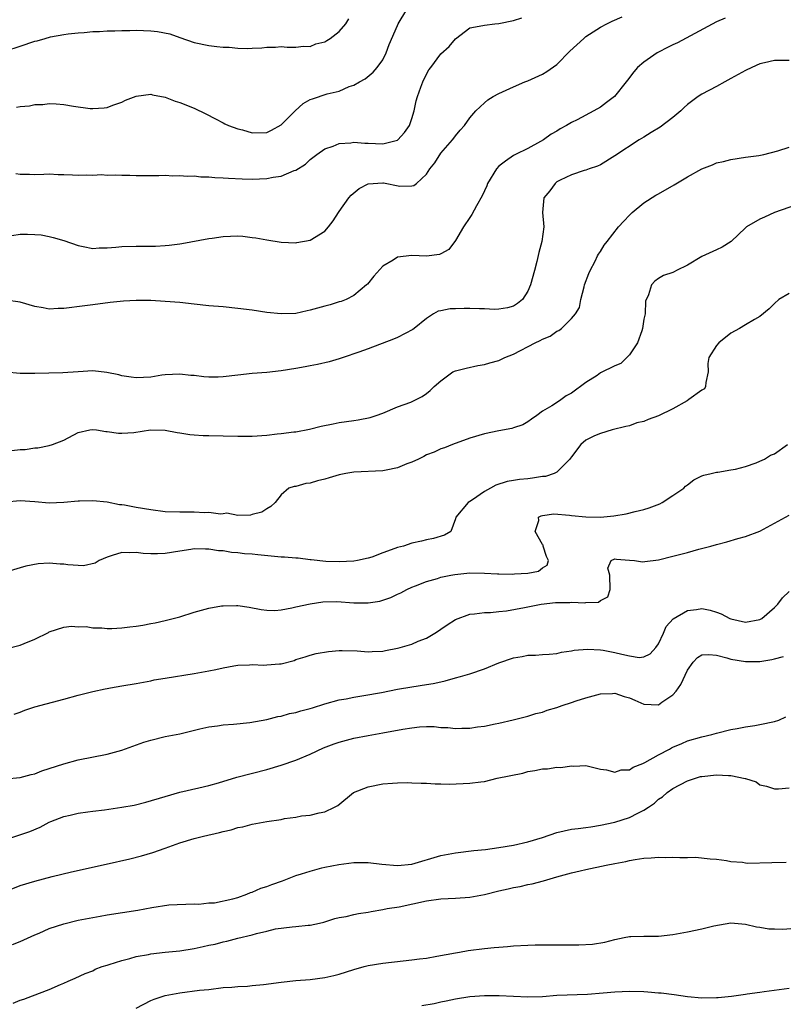
# Model space of a CAD drawing. Units: inches. Extents: x 2592000 to 2595000, y 1491000 to 1494000.
# Drawn here: x 2594137 to 2594242, y 1491186 to 1491322 of the extents above; entities that cross this region are included whole.
import ezdxf

# ---------------------------------------------------------------- set-up
doc = ezdxf.new("R2010")
doc.units = ezdxf.units.IN
doc.header["$MEASUREMENT"] = 0
doc.layers.add('LD25921491_2ft', color=214, linetype='Continuous')

msp = doc.modelspace()

# ---------------------------------------------------------------- linework, layer by layer
at = {"layer": 'LD25921491_2ft'}
for points, elevation in [([(2594234.22, 1491321.78), (2594233, 1491321.26), (2594227.63, 1491318.37), (2594227, 1491318.11), (2594226.27, 1491317.73), (2594225, 1491317.11), (2594224.81, 1491317), (2594223, 1491315.73), (2594222.11, 1491315), (2594221.6, 1491314.4), (2594220.74, 1491313.26), (2594220.56, 1491313), (2594218.94, 1491311), (2594217.85, 1491310.15), (2594217, 1491309.53), (2594216.11, 1491309), (2594213.79, 1491307.79), (2594213, 1491307.41), (2594212.33, 1491307), (2594211.47, 1491306.53), (2594211, 1491306.21), (2594210.23, 1491305.77), (2594209.17, 1491305), (2594208.76, 1491304.76), (2594207, 1491303.81), (2594205.28, 1491303), (2594205, 1491302.85), (2594203.91, 1491302.09), (2594203, 1491301.38), (2594202.65, 1491301), (2594201.44, 1491299), (2594201.32, 1491298.68), (2594201, 1491298), (2594200.71, 1491297.29), (2594199.9, 1491295.9), (2594199.29, 1491294.71), (2594199, 1491294.3), (2594198.14, 1491293), (2594197, 1491291.11), (2594196.09, 1491289.91), (2594195, 1491289.3), (2594194.79, 1491289.21), (2594193, 1491288.98), (2594191, 1491289.07), (2594189, 1491288.81), (2594188.42, 1491288.42), (2594187, 1491287.58), (2594185.77, 1491286.23), (2594184.88, 1491285.12), (2594184.77, 1491285), (2594183, 1491283.54), (2594181.93, 1491283), (2594181.27, 1491282.73), (2594181, 1491282.67), (2594179.74, 1491282.26), (2594179, 1491282.08), (2594177, 1491281.5), (2594176.57, 1491281.43), (2594175, 1491281.08), (2594173, 1491281.01), (2594171, 1491281.2), (2594169, 1491281.5), (2594167, 1491281.77), (2594165, 1491281.97), (2594163, 1491282.13), (2594161, 1491282.34), (2594159, 1491282.57), (2594157, 1491282.74), (2594155, 1491282.84), (2594153, 1491282.84), (2594151.23, 1491282.77), (2594149.41, 1491282.59), (2594147, 1491282.26), (2594145.9, 1491282.1), (2594143, 1491281.75), (2594142.26, 1491281.74), (2594141, 1491281.67), (2594140.17, 1491281.83), (2594139, 1491282.01), (2594137, 1491282.61), (2594135, 1491282.9)], 10720), ([(2594135.83, 1491291.83), (2594137, 1491292), (2594137.99, 1491291.99), (2594139, 1491291.96), (2594139.89, 1491291.89), (2594141, 1491291.68), (2594141.55, 1491291.55), (2594143, 1491291.12), (2594145, 1491290.42), (2594145.68, 1491290.32), (2594147, 1491290.04), (2594147.87, 1491290.13), (2594149, 1491290.11), (2594150.19, 1491290.19), (2594151, 1491290.3), (2594153, 1491290.37), (2594153.66, 1491290.34), (2594155, 1491290.37), (2594155.64, 1491290.36), (2594157, 1491290.46), (2594157.52, 1491290.48), (2594159, 1491290.69), (2594159.29, 1491290.71), (2594163, 1491291.42), (2594163.47, 1491291.47), (2594165, 1491291.7), (2594167, 1491291.75), (2594167.72, 1491291.72), (2594169, 1491291.55), (2594169.51, 1491291.51), (2594171, 1491291.2), (2594173, 1491290.9), (2594175, 1491290.8), (2594175.16, 1491290.84), (2594177, 1491291.16), (2594179, 1491292.41), (2594179.5, 1491293), (2594180.15, 1491293.85), (2594180.88, 1491295), (2594181, 1491295.15), (2594182.3, 1491297), (2594182.63, 1491297.37), (2594183.72, 1491298.28), (2594185, 1491298.93), (2594187, 1491299.08), (2594187.08, 1491299.08), (2594189.36, 1491298.64), (2594191, 1491298.65), (2594191.29, 1491298.71), (2594191.64, 1491299), (2594193, 1491300.27), (2594193.49, 1491301), (2594194.15, 1491301.85), (2594195, 1491303.19), (2594196.6, 1491305), (2594196.78, 1491305.22), (2594197, 1491305.56), (2594197.64, 1491306.36), (2594198.25, 1491307), (2594199, 1491308.06), (2594199.81, 1491309), (2594200.42, 1491309.58), (2594201, 1491310.1), (2594201.49, 1491310.51), (2594202.23, 1491311), (2594203, 1491311.41), (2594205, 1491312.32), (2594206.56, 1491313), (2594207, 1491313.16), (2594209, 1491314.07), (2594209.59, 1491314.41), (2594211, 1491315.42), (2594212.78, 1491317.22), (2594214.7, 1491319), (2594215, 1491319.24), (2594217, 1491320.55), (2594217.89, 1491321), (2594218.64, 1491321.36), (2594220.02, 1491321.98)], 10718), ([(2594136.38, 1491300.38), (2594137, 1491300.29), (2594138.27, 1491300.27), (2594139, 1491300.24), (2594140.27, 1491300.27), (2594141, 1491300.31), (2594142.25, 1491300.25), (2594143, 1491300.25), (2594144.2, 1491300.2), (2594145, 1491300.16), (2594146.19, 1491300.19), (2594147, 1491300.15), (2594148.21, 1491300.21), (2594149, 1491300.16), (2594150.18, 1491300.18), (2594151, 1491300.13), (2594152.14, 1491300.14), (2594153, 1491300.1), (2594154.11, 1491300.11), (2594156.1, 1491300.1), (2594157, 1491300.13), (2594158.06, 1491300.06), (2594159, 1491300.11), (2594160, 1491300), (2594161, 1491300.03), (2594161.92, 1491299.92), (2594163, 1491299.92), (2594163.83, 1491299.83), (2594165, 1491299.78), (2594165.71, 1491299.71), (2594167.61, 1491299.61), (2594169, 1491299.59), (2594171, 1491299.68), (2594171.87, 1491299.87), (2594173, 1491300.02), (2594174.78, 1491300.78), (2594175, 1491300.85), (2594176.33, 1491301.67), (2594177, 1491302.29), (2594177.91, 1491303), (2594179, 1491303.79), (2594180.14, 1491304.14), (2594181, 1491304.52), (2594182.59, 1491304.59), (2594183, 1491304.68), (2594184.54, 1491304.54), (2594185, 1491304.55), (2594187, 1491304.44), (2594189, 1491304.95), (2594189.06, 1491305), (2594190, 1491306), (2594190.66, 1491307), (2594191, 1491307.95), (2594191.33, 1491309), (2594191.61, 1491310.39), (2594191.8, 1491311), (2594192.26, 1491312.26), (2594192.5, 1491313), (2594193, 1491314.05), (2594193.36, 1491314.64), (2594193.61, 1491315), (2594195, 1491316.87), (2594196.13, 1491317.87), (2594197, 1491318.95), (2594199, 1491320.44), (2594200.77, 1491320.77), (2594201, 1491320.84), (2594202.44, 1491321), (2594203, 1491321.04), (2594205, 1491321.46), (2594206.16, 1491321.84)], 10716), ([(2594136.48, 1491309.52), (2594137, 1491309.61), (2594138.28, 1491309.72), (2594139, 1491309.87), (2594140.11, 1491309.89), (2594141, 1491310.02), (2594141.98, 1491309.98), (2594143, 1491309.89), (2594144.34, 1491309.66), (2594146.65, 1491309.35), (2594147, 1491309.32), (2594148.59, 1491309.41), (2594149, 1491309.48), (2594149.78, 1491309.78), (2594151, 1491310.22), (2594151.54, 1491310.46), (2594153, 1491311.04), (2594155, 1491311.3), (2594155.23, 1491311.23), (2594157, 1491310.91), (2594158.36, 1491310.36), (2594159, 1491310.17), (2594161, 1491309.36), (2594162.61, 1491308.61), (2594163.91, 1491307.91), (2594165, 1491307.36), (2594165.23, 1491307.23), (2594165.72, 1491307), (2594167, 1491306.52), (2594167.63, 1491306.37), (2594169, 1491305.97), (2594171, 1491306.02), (2594171.66, 1491306.34), (2594173, 1491307.07), (2594174.91, 1491309), (2594176, 1491310), (2594177, 1491310.55), (2594177.32, 1491310.68), (2594179.33, 1491311.33), (2594181, 1491311.71), (2594182.35, 1491312.35), (2594183, 1491312.55), (2594183.78, 1491313), (2594184.58, 1491313.42), (2594185.65, 1491314.35), (2594186.24, 1491315), (2594187, 1491316.03), (2594187.46, 1491317), (2594187.86, 1491318.14), (2594189, 1491320.78), (2594189.11, 1491321), (2594190.31, 1491323)], 10714), ([(2594135, 1491317.28), (2594137, 1491317.93), (2594139, 1491318.6), (2594139.33, 1491318.67), (2594140.44, 1491319), (2594141.2, 1491319.2), (2594143, 1491319.53), (2594143.62, 1491319.62), (2594145, 1491319.78), (2594145.83, 1491319.83), (2594147, 1491319.94), (2594147.95, 1491319.95), (2594149, 1491320.04), (2594150.04, 1491320.04), (2594151, 1491320.1), (2594152.1, 1491320.1), (2594153, 1491320.12), (2594155, 1491320.05), (2594155.95, 1491319.95), (2594157.62, 1491319.62), (2594159, 1491319.11), (2594161, 1491318.44), (2594163, 1491318.03), (2594164.11, 1491317.89), (2594165, 1491317.8), (2594165.8, 1491317.8), (2594167, 1491317.66), (2594168.41, 1491317.59), (2594169, 1491317.65), (2594170.31, 1491317.69), (2594171, 1491317.8), (2594172.19, 1491317.81), (2594173, 1491317.88), (2594173.81, 1491317.81), (2594175, 1491317.77), (2594176.07, 1491317.93), (2594177, 1491317.89), (2594177.76, 1491318.24), (2594179, 1491318.53), (2594179.28, 1491318.72), (2594179.74, 1491319), (2594181, 1491319.96), (2594181.9, 1491321), (2594182.32, 1491321.68)], 10712), ([(2594243, 1491315.97), (2594241, 1491315.94), (2594239.62, 1491315.62), (2594239, 1491315.5), (2594237.86, 1491315), (2594237, 1491314.58), (2594235.97, 1491314.03), (2594235, 1491313.46), (2594234.14, 1491313), (2594233, 1491312.35), (2594231, 1491311.32), (2594230.48, 1491311), (2594229, 1491309.89), (2594228.54, 1491309.46), (2594228.08, 1491309), (2594227, 1491308.08), (2594225.23, 1491306.77), (2594224, 1491306), (2594223, 1491305.4), (2594222.36, 1491305), (2594219, 1491302.79), (2594217, 1491301.58), (2594216.61, 1491301.39), (2594215.43, 1491301), (2594215, 1491300.82), (2594214.78, 1491300.78), (2594213, 1491300.2), (2594211.46, 1491299.46), (2594211, 1491299.2), (2594210.74, 1491299), (2594210.02, 1491297.98), (2594209.22, 1491297), (2594209.02, 1491295), (2594209.18, 1491293), (2594208.91, 1491291), (2594208.51, 1491289.49), (2594208.22, 1491288.22), (2594207.9, 1491287), (2594207.35, 1491285), (2594207, 1491284.15), (2594206.24, 1491283), (2594205.57, 1491282.43), (2594205, 1491282.07), (2594204.17, 1491281.83), (2594203, 1491281.68), (2594202.38, 1491281.62), (2594201, 1491281.72), (2594200.31, 1491281.69), (2594199, 1491281.76), (2594198.23, 1491281.77), (2594197, 1491281.72), (2594196.28, 1491281.72), (2594195, 1491281.43), (2594194.63, 1491281.37), (2594194, 1491281), (2594193, 1491280.38), (2594191.3, 1491279), (2594191.12, 1491278.88), (2594189, 1491277.77), (2594188.48, 1491277.52), (2594185, 1491276.18), (2594183.71, 1491275.71), (2594181.51, 1491275), (2594181, 1491274.82), (2594179.58, 1491274.42), (2594177.99, 1491274.01), (2594177, 1491273.86), (2594176.3, 1491273.7), (2594175, 1491273.49), (2594173, 1491273.15), (2594171, 1491272.91), (2594169, 1491272.78), (2594167, 1491272.57), (2594165, 1491272.31), (2594164.29, 1491272.29), (2594163, 1491272.27), (2594162.32, 1491272.32), (2594161, 1491272.5), (2594160.53, 1491272.53), (2594159, 1491272.71), (2594157, 1491272.61), (2594156.55, 1491272.55), (2594155, 1491272.3), (2594153, 1491272.18), (2594152.3, 1491272.3), (2594151, 1491272.48), (2594150.61, 1491272.61), (2594148.95, 1491272.95), (2594147, 1491273.14), (2594145, 1491273.04), (2594142.89, 1491272.89), (2594139, 1491272.81), (2594137, 1491272.8), (2594135, 1491272.98)], 10722), ([(2594135.83, 1491262.17), (2594137, 1491262.32), (2594137.67, 1491262.33), (2594139, 1491262.53), (2594139.45, 1491262.55), (2594141, 1491262.86), (2594141.44, 1491263), (2594143, 1491263.62), (2594145, 1491264.64), (2594146.61, 1491265), (2594146.95, 1491265.05), (2594147.52, 1491265), (2594148.8, 1491264.8), (2594149, 1491264.8), (2594150.57, 1491264.57), (2594151, 1491264.55), (2594152.67, 1491264.67), (2594154.99, 1491265.01), (2594157, 1491264.97), (2594158.66, 1491264.66), (2594159, 1491264.62), (2594160.38, 1491264.38), (2594161, 1491264.31), (2594162.24, 1491264.24), (2594163, 1491264.22), (2594165, 1491264.21), (2594167, 1491264.15), (2594169, 1491264.13), (2594171, 1491264.28), (2594172.45, 1491264.45), (2594173, 1491264.5), (2594174.74, 1491264.74), (2594175, 1491264.75), (2594176.9, 1491265.1), (2594178.49, 1491265.51), (2594180.13, 1491265.87), (2594181, 1491266.03), (2594183, 1491266.31), (2594183.62, 1491266.38), (2594185.27, 1491266.73), (2594186.1, 1491267), (2594187, 1491267.32), (2594189, 1491268.18), (2594190.86, 1491268.86), (2594191.21, 1491269), (2594192.4, 1491269.6), (2594193, 1491270.03), (2594193.54, 1491270.46), (2594194.1, 1491271), (2594195, 1491271.8), (2594196.65, 1491273), (2594197, 1491273.15), (2594198.47, 1491273.53), (2594200.12, 1491273.88), (2594201, 1491274.01), (2594201.75, 1491274.25), (2594203, 1491274.57), (2594203.83, 1491275), (2594205, 1491275.47), (2594208.01, 1491277), (2594208.68, 1491277.32), (2594209, 1491277.51), (2594210.05, 1491277.95), (2594211, 1491278.62), (2594211.27, 1491278.73), (2594211.62, 1491279), (2594213, 1491280.38), (2594213.57, 1491281), (2594214.11, 1491281.89), (2594214.29, 1491283), (2594214.74, 1491284.74), (2594214.82, 1491285), (2594215.42, 1491286.58), (2594215.6, 1491287), (2594216.26, 1491288.26), (2594216.61, 1491289), (2594216.75, 1491289.25), (2594217, 1491289.62), (2594217.53, 1491290.47), (2594217.91, 1491291), (2594219.51, 1491293), (2594220.21, 1491293.79), (2594221, 1491294.64), (2594221.39, 1491295), (2594223, 1491296.31), (2594224.64, 1491297.36), (2594225, 1491297.58), (2594227.18, 1491298.82), (2594229, 1491299.89), (2594231, 1491300.99), (2594232.44, 1491301.56), (2594233, 1491301.82), (2594233.98, 1491302.02), (2594235, 1491302.31), (2594237, 1491302.61), (2594238.86, 1491302.86), (2594239.53, 1491303), (2594241.48, 1491303.48), (2594243, 1491304)], 10724), ([(2594244.04, 1491296.04), (2594240.99, 1491295), (2594239.64, 1491294.36), (2594239, 1491294.08), (2594237.15, 1491293), (2594237, 1491292.88), (2594235.02, 1491290.98), (2594233.79, 1491290.21), (2594233, 1491289.86), (2594231, 1491288.94), (2594229, 1491287.74), (2594227.5, 1491287), (2594227.18, 1491286.82), (2594227, 1491286.7), (2594225.71, 1491286.29), (2594225, 1491285.89), (2594224.5, 1491285.5), (2594224.03, 1491285), (2594223.63, 1491283.63), (2594223.23, 1491282.77), (2594223.15, 1491281), (2594223, 1491280.28), (2594222.81, 1491279), (2594222.69, 1491278.69), (2594222.13, 1491277), (2594221, 1491275.35), (2594219.81, 1491274.19), (2594219, 1491273.87), (2594217, 1491272.86), (2594216.53, 1491272.53), (2594215, 1491271.54), (2594213, 1491270.06), (2594212.27, 1491269.73), (2594211.34, 1491269), (2594210.31, 1491268.31), (2594209, 1491267.58), (2594208.22, 1491267), (2594207.49, 1491266.51), (2594207, 1491266.13), (2594206.31, 1491265.69), (2594205, 1491265.28), (2594204.8, 1491265.2), (2594203, 1491264.89), (2594201, 1491264.47), (2594199, 1491263.86), (2594196.59, 1491263), (2594195.48, 1491262.52), (2594195, 1491262.38), (2594194.07, 1491261.93), (2594193, 1491261.57), (2594192.64, 1491261.36), (2594191.94, 1491261), (2594191, 1491260.57), (2594190.33, 1491260.33), (2594189, 1491259.76), (2594187.48, 1491259.48), (2594187, 1491259.37), (2594183, 1491259.17), (2594181.88, 1491259), (2594181, 1491258.82), (2594179.58, 1491258.42), (2594179, 1491258.23), (2594178.01, 1491257.99), (2594177, 1491257.68), (2594176.39, 1491257.61), (2594175, 1491257.22), (2594174.79, 1491257.21), (2594174.03, 1491257), (2594173, 1491256.07), (2594172.14, 1491255), (2594171.57, 1491254.43), (2594171, 1491254.14), (2594170.33, 1491253.67), (2594169, 1491253.35), (2594168.76, 1491253.24), (2594167, 1491253.23), (2594165.51, 1491253.51), (2594165, 1491253.43), (2594164.61, 1491253.39), (2594163, 1491253.62), (2594162.42, 1491253.58), (2594161, 1491253.68), (2594160.35, 1491253.65), (2594159, 1491253.66), (2594157, 1491253.72), (2594155, 1491253.97), (2594153, 1491254.32), (2594151.37, 1491254.63), (2594151, 1491254.68), (2594150.7, 1491254.7), (2594149, 1491255.03), (2594147, 1491255.22), (2594145.19, 1491255.19), (2594145, 1491255.2), (2594143.02, 1491255.02), (2594141, 1491254.93), (2594139, 1491255.11), (2594137, 1491255.23), (2594135, 1491255.03)], 10726), ([(2594243, 1491283.81), (2594241.62, 1491283), (2594241, 1491282.46), (2594240.28, 1491281.72), (2594239, 1491280.66), (2594238.25, 1491280.25), (2594237, 1491279.51), (2594236.18, 1491279), (2594235, 1491278.34), (2594233.33, 1491277), (2594233, 1491276.66), (2594231.96, 1491275), (2594231.81, 1491274.19), (2594231.85, 1491273), (2594231.55, 1491271.55), (2594231.49, 1491271), (2594231.33, 1491270.67), (2594231, 1491270.48), (2594229.2, 1491269.2), (2594228.94, 1491269), (2594227, 1491267.94), (2594225, 1491266.94), (2594223.56, 1491266.44), (2594223, 1491266.17), (2594222.02, 1491265.98), (2594221, 1491265.59), (2594220.51, 1491265.49), (2594218.6, 1491265), (2594217, 1491264.52), (2594216.18, 1491264.18), (2594215, 1491263.58), (2594214.31, 1491263), (2594213, 1491261.32), (2594212.89, 1491261.11), (2594212.8, 1491261), (2594211, 1491259.2), (2594210.6, 1491259), (2594209.41, 1491258.59), (2594209, 1491258.58), (2594207.65, 1491258.35), (2594207, 1491258.27), (2594205.83, 1491258.17), (2594205, 1491258.02), (2594204.12, 1491257.88), (2594202.6, 1491257.4), (2594201.84, 1491257), (2594201, 1491256.53), (2594199.38, 1491255.39), (2594199, 1491255.13), (2594198.78, 1491255), (2594197.05, 1491253), (2594197, 1491252.75), (2594196.36, 1491251), (2594195.49, 1491250.51), (2594193.97, 1491250.03), (2594193, 1491249.84), (2594192.34, 1491249.66), (2594191, 1491249.41), (2594189.84, 1491249), (2594189, 1491248.81), (2594188.67, 1491248.67), (2594187, 1491248.08), (2594185.48, 1491247.48), (2594185, 1491247.31), (2594183.53, 1491247), (2594183, 1491246.91), (2594181, 1491246.81), (2594179.12, 1491246.88), (2594177.1, 1491247.1), (2594177, 1491247.1), (2594175.31, 1491247.31), (2594175, 1491247.32), (2594173.46, 1491247.46), (2594173, 1491247.48), (2594169.77, 1491247.77), (2594169, 1491247.86), (2594167.93, 1491247.93), (2594167, 1491248.07), (2594166.12, 1491248.12), (2594165, 1491248.33), (2594164.35, 1491248.35), (2594163, 1491248.59), (2594162.56, 1491248.56), (2594161, 1491248.61), (2594160.53, 1491248.53), (2594159, 1491248.3), (2594157, 1491247.97), (2594155.91, 1491247.91), (2594155, 1491247.91), (2594153.96, 1491247.96), (2594153, 1491248.11), (2594152.07, 1491248.07), (2594151, 1491248.12), (2594149.69, 1491247.69), (2594149, 1491247.48), (2594147.89, 1491247), (2594147.35, 1491246.65), (2594145.73, 1491246.27), (2594143.59, 1491246.41), (2594143, 1491246.49), (2594142.5, 1491246.5), (2594141, 1491246.62), (2594139.46, 1491246.54), (2594137.78, 1491246.22), (2594137, 1491246.01), (2594135, 1491245.39)], 10728), ([(2594135, 1491234.84), (2594137, 1491235.31), (2594137.56, 1491235.56), (2594139, 1491236.16), (2594140.91, 1491237.09), (2594141, 1491237.15), (2594143, 1491237.81), (2594144.07, 1491237.93), (2594145, 1491237.85), (2594146.1, 1491237.9), (2594147, 1491237.7), (2594148.26, 1491237.74), (2594149, 1491237.64), (2594149.63, 1491237.63), (2594151, 1491237.71), (2594152.13, 1491237.87), (2594153, 1491237.97), (2594153.9, 1491238.1), (2594155, 1491238.31), (2594155.61, 1491238.39), (2594157, 1491238.71), (2594159, 1491239.24), (2594161, 1491239.86), (2594163, 1491240.43), (2594164.74, 1491240.74), (2594165, 1491240.77), (2594166.81, 1491240.81), (2594167, 1491240.8), (2594168.57, 1491240.57), (2594170.24, 1491240.24), (2594171, 1491240.16), (2594172.13, 1491240.13), (2594173, 1491240.22), (2594174.46, 1491240.46), (2594175, 1491240.6), (2594176.97, 1491241.03), (2594178.71, 1491241.29), (2594180.67, 1491241.33), (2594183, 1491241.17), (2594185, 1491241.15), (2594186.59, 1491241.41), (2594188.11, 1491241.89), (2594189, 1491242.34), (2594189.47, 1491242.53), (2594190.31, 1491243), (2594191, 1491243.33), (2594191.52, 1491243.52), (2594193, 1491244.12), (2594194.53, 1491244.53), (2594195, 1491244.7), (2594196.38, 1491245), (2594196.91, 1491245.09), (2594199, 1491245.29), (2594201, 1491245.28), (2594202.83, 1491245.17), (2594203, 1491245.18), (2594204.89, 1491245.11), (2594205.17, 1491245.17), (2594207, 1491245.27), (2594208.45, 1491245.55), (2594209, 1491245.99), (2594209.64, 1491246.36), (2594209.86, 1491247), (2594209.57, 1491247.57), (2594209.11, 1491249), (2594209.1, 1491249.1), (2594209, 1491249.23), (2594208, 1491251), (2594208.53, 1491252.53), (2594208.46, 1491253), (2594208.82, 1491253.18), (2594209, 1491253.22), (2594210.56, 1491253.44), (2594212.73, 1491253.27), (2594213, 1491253.22), (2594215, 1491253.01), (2594217, 1491252.99), (2594218.83, 1491253.17), (2594220.57, 1491253.43), (2594221.77, 1491253.77), (2594223, 1491254.04), (2594223.74, 1491254.26), (2594225.17, 1491254.83), (2594225.52, 1491255), (2594227, 1491255.98), (2594228.5, 1491257), (2594228.75, 1491257.25), (2594229, 1491257.46), (2594229.88, 1491258.12), (2594231, 1491258.67), (2594231.24, 1491258.76), (2594232.28, 1491259), (2594233, 1491259.18), (2594233.2, 1491259.2), (2594235, 1491259.49), (2594235.6, 1491259.6), (2594237, 1491259.96), (2594238.48, 1491260.48), (2594239, 1491260.7), (2594239.62, 1491261), (2594240.47, 1491261.53), (2594241, 1491261.73), (2594242.8, 1491263)], 10730), ([(2594136.19, 1491225.81), (2594137, 1491226.09), (2594137.65, 1491226.35), (2594139, 1491226.84), (2594143, 1491227.89), (2594145, 1491228.43), (2594147, 1491228.94), (2594148.71, 1491229.29), (2594149, 1491229.37), (2594149.46, 1491229.46), (2594151, 1491229.73), (2594153, 1491230.05), (2594155, 1491230.42), (2594155.47, 1491230.53), (2594157, 1491230.8), (2594161, 1491231.41), (2594163, 1491231.78), (2594163.98, 1491231.98), (2594165, 1491232.22), (2594166.47, 1491232.47), (2594167, 1491232.58), (2594168.62, 1491232.62), (2594169, 1491232.66), (2594170.59, 1491232.59), (2594171, 1491232.6), (2594172.76, 1491232.76), (2594173, 1491232.76), (2594174.77, 1491233.23), (2594175, 1491233.34), (2594176.27, 1491233.73), (2594177, 1491233.97), (2594177.83, 1491234.17), (2594179.53, 1491234.47), (2594181, 1491234.6), (2594181.39, 1491234.61), (2594183.44, 1491234.56), (2594185, 1491234.43), (2594185.52, 1491234.48), (2594187, 1491234.52), (2594187.39, 1491234.61), (2594189, 1491234.9), (2594189.39, 1491235), (2594191, 1491235.49), (2594191.87, 1491235.87), (2594193, 1491236.31), (2594194.18, 1491237), (2594194.68, 1491237.32), (2594195, 1491237.55), (2594195.88, 1491238.12), (2594197, 1491238.88), (2594199, 1491239.61), (2594199.66, 1491239.66), (2594201, 1491239.85), (2594201.84, 1491239.84), (2594203, 1491239.98), (2594204.05, 1491240.05), (2594206.51, 1491240.51), (2594207, 1491240.62), (2594208.84, 1491241), (2594210.79, 1491241.21), (2594211, 1491241.22), (2594212.77, 1491241.23), (2594213, 1491241.26), (2594214.83, 1491241.17), (2594215, 1491241.22), (2594216.74, 1491241.26), (2594217, 1491241.51), (2594218.02, 1491241.98), (2594218.35, 1491243), (2594218.29, 1491245), (2594218.03, 1491245.97), (2594218.48, 1491247), (2594219, 1491247.25), (2594219.2, 1491247.2), (2594221, 1491247.07), (2594221.7, 1491247), (2594222.82, 1491246.82), (2594223.12, 1491246.88), (2594225, 1491247.11), (2594227, 1491247.58), (2594229, 1491248.11), (2594230.55, 1491248.55), (2594232.24, 1491249), (2594233, 1491249.22), (2594234.42, 1491249.58), (2594235.96, 1491250.04), (2594237, 1491250.31), (2594239, 1491251.06), (2594241, 1491252.14), (2594243, 1491253.25)], 10732), ([(2594135, 1491216.88), (2594137, 1491217.08), (2594138.5, 1491217.5), (2594139, 1491217.61), (2594140, 1491218), (2594143, 1491218.98), (2594145, 1491219.51), (2594149, 1491220.32), (2594151, 1491220.87), (2594154.05, 1491221.95), (2594155, 1491222.25), (2594157, 1491222.74), (2594159, 1491223.11), (2594161.78, 1491223.78), (2594163, 1491224.05), (2594164.22, 1491224.22), (2594165, 1491224.34), (2594166.43, 1491224.43), (2594168.68, 1491224.68), (2594171, 1491225.1), (2594172.51, 1491225.49), (2594173, 1491225.56), (2594174.11, 1491225.89), (2594175, 1491226.03), (2594175.71, 1491226.29), (2594177, 1491226.6), (2594177.3, 1491226.7), (2594179, 1491227.22), (2594181, 1491227.77), (2594181.94, 1491227.94), (2594183, 1491228.16), (2594184.37, 1491228.37), (2594186.8, 1491228.81), (2594189, 1491229.26), (2594191, 1491229.6), (2594193, 1491229.89), (2594193.95, 1491230.05), (2594195, 1491230.29), (2594195.6, 1491230.4), (2594197, 1491230.81), (2594197.71, 1491231), (2594199, 1491231.4), (2594201, 1491232.09), (2594203, 1491232.9), (2594205, 1491233.6), (2594206.21, 1491233.79), (2594207, 1491233.97), (2594208.04, 1491233.96), (2594209, 1491234.05), (2594209.91, 1491234.09), (2594211, 1491234.19), (2594211.65, 1491234.35), (2594213, 1491234.55), (2594213.36, 1491234.64), (2594215.22, 1491234.78), (2594217, 1491234.67), (2594217.38, 1491234.62), (2594219, 1491234.3), (2594219.93, 1491234.07), (2594221, 1491233.84), (2594222.35, 1491233.65), (2594223, 1491233.72), (2594223.87, 1491234.13), (2594224.64, 1491235), (2594225, 1491235.53), (2594225.7, 1491237), (2594226.08, 1491237.92), (2594227.04, 1491238.96), (2594229, 1491240.11), (2594230.25, 1491240.25), (2594231, 1491240.38), (2594232.14, 1491240.14), (2594233, 1491239.89), (2594233.65, 1491239.65), (2594234.85, 1491239), (2594235, 1491238.94), (2594237, 1491238.49), (2594239, 1491238.85), (2594239.26, 1491239), (2594241, 1491240.54), (2594241.48, 1491241), (2594242.12, 1491241.88), (2594243, 1491242.75)], 10734), ([(2594135, 1491208.53), (2594138.34, 1491209.66), (2594139.75, 1491210.25), (2594141, 1491210.91), (2594141.21, 1491211), (2594143, 1491211.71), (2594143.89, 1491211.89), (2594145, 1491212.16), (2594146.33, 1491212.33), (2594147, 1491212.44), (2594148.63, 1491212.63), (2594151, 1491212.98), (2594152.72, 1491213.28), (2594154.34, 1491213.66), (2594157, 1491214.47), (2594159, 1491215.05), (2594161.64, 1491215.64), (2594163, 1491215.97), (2594164.36, 1491216.36), (2594166.87, 1491217.13), (2594171, 1491218.18), (2594173, 1491218.79), (2594175, 1491219.49), (2594177, 1491220.31), (2594178.84, 1491221.16), (2594180.28, 1491221.72), (2594181, 1491221.97), (2594183, 1491222.49), (2594185, 1491222.88), (2594187, 1491223.23), (2594189.76, 1491223.76), (2594191, 1491223.94), (2594192.07, 1491224.06), (2594193, 1491224.1), (2594194.1, 1491224.1), (2594195, 1491224), (2594195.96, 1491223.96), (2594197, 1491223.83), (2594197.88, 1491223.88), (2594199, 1491223.87), (2594200.05, 1491224.05), (2594201, 1491224.17), (2594202.5, 1491224.5), (2594203, 1491224.58), (2594204.98, 1491225.02), (2594207, 1491225.56), (2594208.08, 1491225.92), (2594209, 1491226.09), (2594209.64, 1491226.36), (2594211, 1491226.73), (2594211.74, 1491227), (2594213, 1491227.41), (2594213.64, 1491227.64), (2594215, 1491228.07), (2594217, 1491228.61), (2594218.65, 1491228.65), (2594219, 1491228.69), (2594220.26, 1491228.26), (2594221, 1491228.08), (2594221.73, 1491227.73), (2594223, 1491227.21), (2594225, 1491227.12), (2594225.45, 1491227.45), (2594227, 1491228.49), (2594227.43, 1491229), (2594228.1, 1491229.9), (2594229, 1491231.9), (2594229.8, 1491233), (2594230.39, 1491233.61), (2594231, 1491233.99), (2594231.94, 1491234.06), (2594233, 1491233.93), (2594234.41, 1491233.59), (2594235, 1491233.38), (2594237, 1491233.07), (2594239, 1491233.09), (2594240.65, 1491233.35), (2594241, 1491233.46), (2594242.22, 1491233.78)], 10736), ([(2594134.73, 1491201.27), (2594137, 1491202.17), (2594139, 1491202.79), (2594141.41, 1491203.42), (2594144.06, 1491204.06), (2594148.87, 1491205.13), (2594152.11, 1491205.89), (2594153.71, 1491206.29), (2594155.27, 1491206.73), (2594157, 1491207.34), (2594159, 1491208.09), (2594161, 1491208.69), (2594162.26, 1491209), (2594164.49, 1491209.51), (2594165, 1491209.66), (2594166.11, 1491209.89), (2594167, 1491210.19), (2594167.72, 1491210.28), (2594169, 1491210.64), (2594171.02, 1491211.02), (2594173, 1491211.31), (2594173.42, 1491211.42), (2594175, 1491211.61), (2594175.78, 1491211.78), (2594177, 1491211.9), (2594178.22, 1491212.22), (2594179, 1491212.34), (2594180.33, 1491213), (2594180.8, 1491213.2), (2594182.94, 1491215), (2594185, 1491215.8), (2594187, 1491216.19), (2594188.32, 1491216.32), (2594189, 1491216.35), (2594190.39, 1491216.39), (2594191, 1491216.37), (2594192.3, 1491216.3), (2594193, 1491216.29), (2594194.2, 1491216.2), (2594195, 1491216.2), (2594196.17, 1491216.17), (2594199, 1491216.28), (2594200.5, 1491216.5), (2594201, 1491216.55), (2594202.75, 1491217), (2594206.3, 1491217.7), (2594207, 1491217.9), (2594207.97, 1491218.03), (2594209, 1491218.26), (2594209.7, 1491218.3), (2594211, 1491218.49), (2594211.52, 1491218.48), (2594213, 1491218.7), (2594213.34, 1491218.66), (2594215, 1491218.75), (2594217, 1491218.25), (2594217.86, 1491218.14), (2594219, 1491217.8), (2594219.88, 1491218.12), (2594221, 1491218.13), (2594221.5, 1491218.5), (2594222.83, 1491219), (2594223.14, 1491219.14), (2594225, 1491220.22), (2594226.52, 1491221), (2594226.82, 1491221.18), (2594227, 1491221.27), (2594228.23, 1491221.77), (2594229, 1491222.14), (2594231, 1491222.71), (2594232.35, 1491223), (2594233, 1491223.19), (2594235, 1491223.7), (2594235.85, 1491223.85), (2594237, 1491224.09), (2594238.27, 1491224.27), (2594239, 1491224.4), (2594241, 1491224.81), (2594241.59, 1491225), (2594242.57, 1491225.43)], 10738), ([(2594135.94, 1491194.06), (2594137, 1491194.48), (2594139, 1491195.38), (2594139.64, 1491195.64), (2594141, 1491196.24), (2594143, 1491196.91), (2594145, 1491197.39), (2594147, 1491197.78), (2594148.05, 1491197.95), (2594149, 1491198.13), (2594153.21, 1491198.79), (2594155.15, 1491199.15), (2594157.51, 1491199.51), (2594161, 1491199.65), (2594161.61, 1491199.61), (2594163, 1491199.78), (2594163.8, 1491199.8), (2594166.34, 1491200.34), (2594167, 1491200.55), (2594168.27, 1491201), (2594168.77, 1491201.23), (2594169, 1491201.27), (2594170.19, 1491201.81), (2594171, 1491202.04), (2594171.68, 1491202.32), (2594173.17, 1491202.83), (2594175, 1491203.55), (2594175.79, 1491203.79), (2594177, 1491204.19), (2594178.61, 1491204.61), (2594179, 1491204.71), (2594180.92, 1491205.08), (2594183, 1491205.34), (2594184.66, 1491205.34), (2594185, 1491205.36), (2594186.87, 1491205.13), (2594189, 1491204.94), (2594191, 1491205.15), (2594195, 1491206.32), (2594197, 1491206.7), (2594199.56, 1491207), (2594201.17, 1491207.17), (2594203, 1491207.43), (2594205, 1491207.77), (2594207, 1491208.21), (2594209, 1491208.8), (2594211, 1491209.48), (2594213, 1491209.96), (2594213.94, 1491210.06), (2594215, 1491210.21), (2594215.7, 1491210.3), (2594217, 1491210.49), (2594219, 1491210.92), (2594221, 1491211.55), (2594222.18, 1491212.18), (2594223, 1491212.56), (2594223.65, 1491213), (2594224.44, 1491213.56), (2594225, 1491214.08), (2594225.56, 1491214.44), (2594226.18, 1491215), (2594227, 1491215.57), (2594229, 1491216.62), (2594230.09, 1491217), (2594230.8, 1491217.2), (2594231, 1491217.24), (2594233, 1491217.47), (2594234.64, 1491217.36), (2594235, 1491217.38), (2594236.96, 1491216.96), (2594237, 1491216.94), (2594238.49, 1491216.49), (2594239, 1491216.09), (2594239.88, 1491215.88), (2594241, 1491215.54), (2594241.53, 1491215.53), (2594243, 1491215.68)], 10740), ([(2594136.05, 1491185.95), (2594137, 1491186.36), (2594137.49, 1491186.51), (2594138.69, 1491187), (2594141, 1491187.84), (2594142.54, 1491188.54), (2594143, 1491188.73), (2594143.61, 1491189), (2594144.6, 1491189.4), (2594145.95, 1491190.05), (2594147, 1491190.44), (2594147.35, 1491190.65), (2594148.29, 1491191), (2594149, 1491191.22), (2594149.28, 1491191.28), (2594151, 1491191.86), (2594152.11, 1491192.11), (2594153, 1491192.39), (2594154.7, 1491192.7), (2594155, 1491192.76), (2594157, 1491192.99), (2594159, 1491193.18), (2594161, 1491193.5), (2594162.24, 1491193.76), (2594163, 1491193.95), (2594163.88, 1491194.12), (2594165, 1491194.44), (2594165.49, 1491194.51), (2594167, 1491194.92), (2594169, 1491195.39), (2594169.59, 1491195.59), (2594171, 1491195.89), (2594172.2, 1491196.2), (2594174.51, 1491196.51), (2594175, 1491196.53), (2594176.71, 1491196.71), (2594177, 1491196.73), (2594178.29, 1491197), (2594178.86, 1491197.14), (2594180.36, 1491197.64), (2594181, 1491197.78), (2594181.93, 1491197.93), (2594183, 1491198.2), (2594183.66, 1491198.34), (2594185, 1491198.52), (2594185.39, 1491198.61), (2594187, 1491198.87), (2594187.61, 1491199), (2594189.27, 1491199.27), (2594193, 1491200.08), (2594195, 1491200.36), (2594197, 1491200.46), (2594199, 1491200.6), (2594201, 1491200.95), (2594203, 1491201.44), (2594204.28, 1491201.72), (2594205, 1491201.9), (2594205.95, 1491202.05), (2594207, 1491202.31), (2594207.59, 1491202.41), (2594209.15, 1491202.85), (2594211, 1491203.4), (2594213, 1491203.96), (2594214.21, 1491204.21), (2594215, 1491204.41), (2594217.77, 1491205), (2594219, 1491205.24), (2594220.51, 1491205.49), (2594221, 1491205.63), (2594221.79, 1491205.79), (2594223, 1491205.94), (2594224.01, 1491205.99), (2594225, 1491206.11), (2594225.93, 1491206.07), (2594227, 1491206.11), (2594227.97, 1491206.03), (2594229, 1491206.04), (2594230.09, 1491206.09), (2594232.15, 1491205.85), (2594233, 1491205.84), (2594234.36, 1491205.64), (2594235, 1491205.5), (2594236.6, 1491205.4), (2594237, 1491205.3), (2594237.26, 1491205.26), (2594240.62, 1491205.38), (2594242.6, 1491205.4)], 10742), ([(2594153, 1491185.26), (2594155, 1491186.34), (2594155.47, 1491186.53), (2594157, 1491187.02), (2594159, 1491187.37), (2594161.74, 1491187.74), (2594163, 1491187.87), (2594165, 1491188.11), (2594166.18, 1491188.18), (2594167, 1491188.28), (2594168.33, 1491188.33), (2594169, 1491188.4), (2594170.53, 1491188.53), (2594173, 1491188.86), (2594175, 1491189.09), (2594177, 1491189.24), (2594179, 1491189.49), (2594180.23, 1491189.77), (2594181, 1491189.97), (2594183, 1491190.6), (2594184.44, 1491191), (2594185, 1491191.14), (2594187, 1491191.47), (2594189.81, 1491191.81), (2594191, 1491191.92), (2594192.07, 1491192.07), (2594193, 1491192.19), (2594194.43, 1491192.44), (2594197, 1491192.92), (2594197.55, 1491193), (2594198.77, 1491193.23), (2594201, 1491193.52), (2594202.37, 1491193.63), (2594203, 1491193.7), (2594204.21, 1491193.79), (2594205, 1491193.86), (2594207, 1491193.96), (2594208.01, 1491193.99), (2594211, 1491194.01), (2594212.01, 1491193.99), (2594213, 1491194.02), (2594214, 1491194), (2594215.89, 1491194.11), (2594217.62, 1491194.38), (2594219, 1491194.75), (2594220.29, 1491195), (2594221, 1491195.18), (2594221.17, 1491195.17), (2594223, 1491195.22), (2594223.2, 1491195.2), (2594225, 1491195.22), (2594227, 1491195.44), (2594229, 1491195.8), (2594231, 1491196.23), (2594232.65, 1491196.65), (2594235, 1491197.03), (2594235.5, 1491197), (2594237, 1491196.87), (2594238.51, 1491196.51), (2594239, 1491196.45), (2594240.23, 1491196.23), (2594241, 1491196.23), (2594242.15, 1491196.15), (2594244.34, 1491196.34)], 10744), ([(2594192.37, 1491185.63), (2594194.07, 1491185.93), (2594195, 1491186.14), (2594195.73, 1491186.27), (2594197, 1491186.57), (2594199, 1491186.88), (2594201, 1491187.03), (2594203.04, 1491187.04), (2594207, 1491186.82), (2594209, 1491186.88), (2594211, 1491187.05), (2594215.22, 1491187.22), (2594217.38, 1491187.38), (2594219, 1491187.54), (2594221, 1491187.63), (2594223, 1491187.57), (2594223.54, 1491187.54), (2594225, 1491187.39), (2594225.37, 1491187.37), (2594227.15, 1491187.15), (2594229, 1491186.9), (2594231, 1491186.71), (2594233, 1491186.74), (2594233.25, 1491186.75), (2594235.05, 1491186.95), (2594237, 1491187.2), (2594237.25, 1491187.25), (2594239, 1491187.47), (2594239.58, 1491187.58), (2594243, 1491188.05)], 10746)]:
    msp.add_lwpolyline(points, dxfattribs=dict(at, elevation=elevation))

doc.saveas('drawing.dxf')
